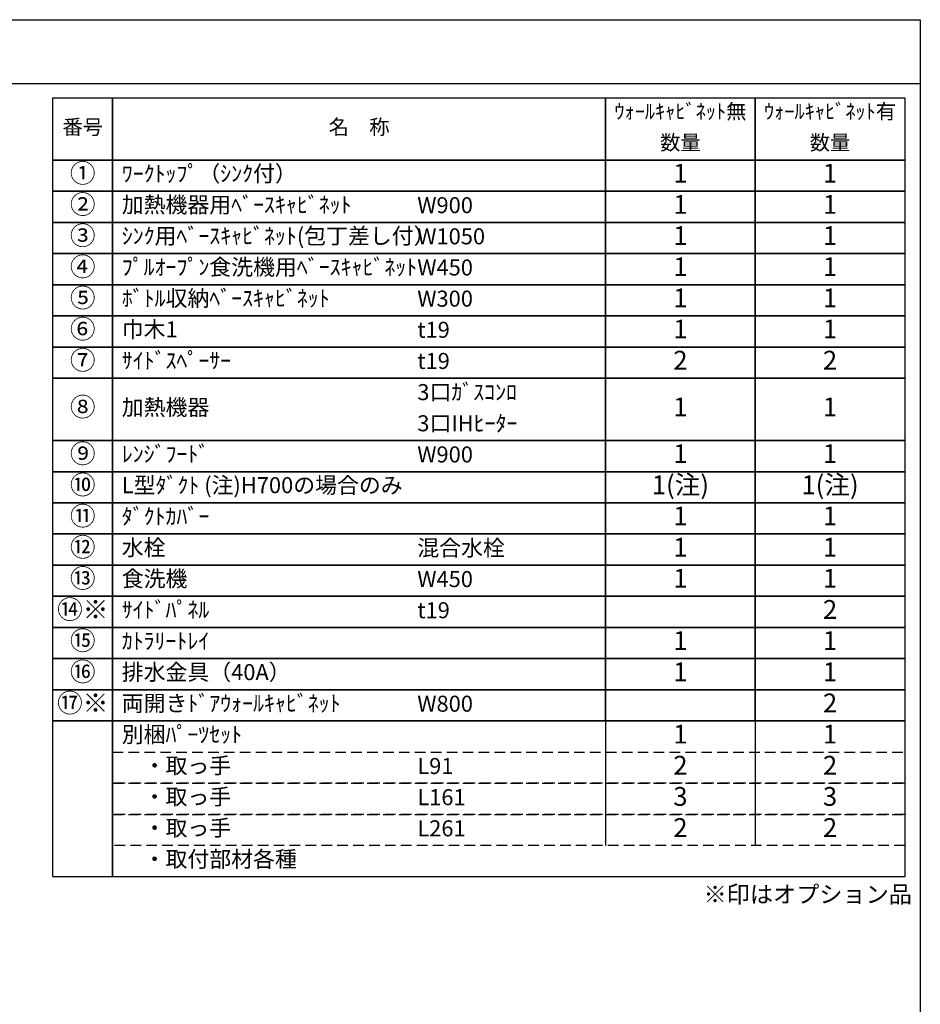
# Model space of a CAD drawing. Extents: x 56059 to 82181, y -32850 to -24450.
# Drawn here: x 65024 to 68207, y -27931 to -24450 of the extents above; entities that cross this region are included whole.
import ezdxf

# ---------------------------------------------------------------- set-up
doc = ezdxf.new("R2010")
doc.units = 0
doc.header["$LTSCALE"] = 50
doc.header["$MEASUREMENT"] = 0
doc.linetypes.add('DASHED', pattern=[0.75, 0.5, -0.25])
doc.layers.add('160-文字', color=254, linetype='CONTINUOUS')
doc.layers.add('190-図面外枠', color=5, linetype='CONTINUOUS')
doc.styles.add('KH001', font='txt')

msp = doc.modelspace()

# ---------------------------------------------------------------- linework, layer by layer
at = {"layer": '160-文字', "color": 6}
for p, q in [((67094.95, -26929.64), (67094.95, -27370.28)), ((67623.83, -26929.64), (67623.83, -27370.28))]:
    msp.add_line(p, q, dxfattribs=at)
for points in [[(65140.9, -24726.44), (65352.08, -24726.44), (65352.08, -24946.76), (65140.9, -24946.76)], [(65352.08, -24726.44), (67094.95, -24726.44), (67094.95, -24946.76), (65352.08, -24946.76)], [(67094.95, -24726.44), (67623.83, -24726.44), (67623.83, -24946.76), (67094.95, -24946.76)], [(67623.83, -24726.44), (68152.71, -24726.44), (68152.71, -24946.76), (67623.83, -24946.76)], [(65140.9, -24946.76), (65352.08, -24946.76), (65352.08, -25056.92), (65140.9, -25056.92)], [(65352.08, -24946.76), (67094.95, -24946.76), (67094.95, -25056.92), (65352.08, -25056.92)], [(67094.95, -24946.76), (67623.83, -24946.76), (67623.83, -25056.92), (67094.95, -25056.92)], [(67623.83, -24946.76), (68152.71, -24946.76), (68152.71, -25056.92), (67623.83, -25056.92)], [(65140.9, -25056.92), (65352.08, -25056.92), (65352.08, -25167.08), (65140.9, -25167.08)], [(65352.08, -25056.92), (67094.95, -25056.92), (67094.95, -25167.08), (65352.08, -25167.08)], [(67094.95, -25056.92), (67623.83, -25056.92), (67623.83, -25167.08), (67094.95, -25167.08)], [(67623.83, -25056.92), (68152.71, -25056.92), (68152.71, -25167.08), (67623.83, -25167.08)], [(65140.9, -25167.08), (65352.08, -25167.08), (65352.08, -25277.24), (65140.9, -25277.24)], [(65352.08, -25167.08), (67094.95, -25167.08), (67094.95, -25277.24), (65352.08, -25277.24)], [(67094.95, -25167.08), (67623.83, -25167.08), (67623.83, -25277.24), (67094.95, -25277.24)], [(67623.83, -25167.08), (68152.71, -25167.08), (68152.71, -25277.24), (67623.83, -25277.24)], [(65140.9, -25277.24), (65352.08, -25277.24), (65352.08, -25387.4), (65140.9, -25387.4)], [(65352.08, -25277.24), (67094.95, -25277.24), (67094.95, -25387.4), (65352.08, -25387.4)], [(67094.95, -25277.24), (67623.83, -25277.24), (67623.83, -25387.4), (67094.95, -25387.4)], [(67623.83, -25277.24), (68152.71, -25277.24), (68152.71, -25387.4), (67623.83, -25387.4)], [(65140.9, -25387.4), (65352.08, -25387.4), (65352.08, -25497.56), (65140.9, -25497.56)], [(65352.08, -25387.4), (67094.95, -25387.4), (67094.95, -25497.56), (65352.08, -25497.56)], [(67094.95, -25387.4), (67623.83, -25387.4), (67623.83, -25497.56), (67094.95, -25497.56)], [(67623.83, -25387.4), (68152.71, -25387.4), (68152.71, -25497.56), (67623.83, -25497.56)], [(65140.9, -25497.56), (65352.08, -25497.56), (65352.08, -25607.72), (65140.9, -25607.72)], [(65352.08, -25497.56), (67094.95, -25497.56), (67094.95, -25607.72), (65352.08, -25607.72)], [(67094.95, -25497.56), (67623.83, -25497.56), (67623.83, -25607.72), (67094.95, -25607.72)], [(67623.83, -25497.56), (68152.71, -25497.56), (68152.71, -25607.72), (67623.83, -25607.72)], [(65140.9, -25607.72), (65352.08, -25607.72), (65352.08, -25717.88), (65140.9, -25717.88)], [(65352.08, -25607.72), (67094.95, -25607.72), (67094.95, -25717.88), (65352.08, -25717.88)], [(67094.95, -25607.72), (67623.83, -25607.72), (67623.83, -25717.88), (67094.95, -25717.88)], [(67623.83, -25607.72), (68152.71, -25607.72), (68152.71, -25717.88), (67623.83, -25717.88)], [(65140.9, -25717.88), (65352.08, -25717.88), (65352.08, -25938.2), (65140.9, -25938.2)], [(65352.08, -25717.88), (67094.95, -25717.88), (67094.95, -25938.2), (65352.08, -25938.2)], [(67094.95, -25717.88), (67623.83, -25717.88), (67623.83, -25938.2), (67094.95, -25938.2)], [(67623.83, -25717.88), (68152.71, -25717.88), (68152.71, -25938.2), (67623.83, -25938.2)], [(65140.9, -25938.2), (65352.08, -25938.2), (65352.08, -26048.36), (65140.9, -26048.36)], [(65352.08, -25938.2), (67094.95, -25938.2), (67094.95, -26048.36), (65352.08, -26048.36)], [(67094.95, -25938.2), (67623.83, -25938.2), (67623.83, -26048.36), (67094.95, -26048.36)], [(67623.83, -25938.2), (68152.71, -25938.2), (68152.71, -26048.36), (67623.83, -26048.36)], [(65140.9, -26048.36), (65352.08, -26048.36), (65352.08, -26158.52), (65140.9, -26158.52)], [(65352.08, -26048.36), (67094.95, -26048.36), (67094.95, -26158.52), (65352.08, -26158.52)], [(67094.95, -26048.36), (67623.83, -26048.36), (67623.83, -26158.52), (67094.95, -26158.52)], [(67623.83, -26048.36), (68152.71, -26048.36), (68152.71, -26158.52), (67623.83, -26158.52)], [(65140.9, -26158.52), (65352.08, -26158.52), (65352.08, -26268.68), (65140.9, -26268.68)], [(65352.08, -26158.52), (67094.95, -26158.52), (67094.95, -26268.68), (65352.08, -26268.68)], [(67094.95, -26158.52), (67623.83, -26158.52), (67623.83, -26268.68), (67094.95, -26268.68)], [(67623.83, -26158.52), (68152.71, -26158.52), (68152.71, -26268.68), (67623.83, -26268.68)], [(65140.9, -26268.68), (65352.08, -26268.68), (65352.08, -26378.84), (65140.9, -26378.84)], [(65352.08, -26268.68), (67094.95, -26268.68), (67094.95, -26378.84), (65352.08, -26378.84)], [(67094.95, -26268.68), (67623.83, -26268.68), (67623.83, -26378.84), (67094.95, -26378.84)], [(67623.83, -26268.68), (68152.71, -26268.68), (68152.71, -26378.84), (67623.83, -26378.84)], [(65140.9, -26378.84), (65352.08, -26378.84), (65352.08, -26489), (65140.9, -26489)], [(65352.08, -26378.84), (67094.95, -26378.84), (67094.95, -26489), (65352.08, -26489)], [(67094.95, -26378.84), (67623.83, -26378.84), (67623.83, -26489), (67094.95, -26489)], [(67623.83, -26378.84), (68152.71, -26378.84), (68152.71, -26489), (67623.83, -26489)], [(65140.9, -26489), (65352.08, -26489), (65352.08, -26599.16), (65140.9, -26599.16)], [(65352.08, -26489), (67094.95, -26489), (67094.95, -26599.16), (65352.08, -26599.16)], [(67094.95, -26489), (67623.83, -26489), (67623.83, -26599.16), (67094.95, -26599.16)], [(67623.83, -26489), (68152.71, -26489), (68152.71, -26599.16), (67623.83, -26599.16)], [(65140.9, -26599.16), (65352.08, -26599.16), (65352.08, -26709.32), (65140.9, -26709.32)], [(65352.08, -26599.16), (67094.95, -26599.16), (67094.95, -26709.32), (65352.08, -26709.32)], [(67094.95, -26599.16), (67623.83, -26599.16), (67623.83, -26709.32), (67094.95, -26709.32)], [(67623.83, -26599.16), (68152.71, -26599.16), (68152.71, -26709.32), (67623.83, -26709.32)], [(65140.9, -26709.32), (65352.08, -26709.32), (65352.08, -26819.48), (65140.9, -26819.48)], [(65352.08, -26709.32), (67094.95, -26709.32), (67094.95, -26819.48), (65352.08, -26819.48)], [(67094.95, -26709.32), (67623.83, -26709.32), (67623.83, -26819.48), (67094.95, -26819.48)], [(67623.83, -26709.32), (68152.71, -26709.32), (68152.71, -26819.48), (67623.83, -26819.48)], [(65140.9, -26819.48), (65352.08, -26819.48), (65352.08, -26929.64), (65140.9, -26929.64)], [(65352.08, -26819.48), (67094.95, -26819.48), (67094.95, -26929.64), (65352.08, -26929.64)], [(67094.95, -26819.48), (67623.83, -26819.48), (67623.83, -26929.64), (67094.95, -26929.64)], [(67623.83, -26819.48), (68152.71, -26819.48), (68152.71, -26929.64), (67623.83, -26929.64)], [(65140.9, -26929.64), (65352.08, -26929.64), (65352.08, -27480.44), (65140.9, -27480.44)], [(65352.08, -26929.64), (68152.71, -26929.64), (68152.71, -27480.44), (65352.08, -27480.44)]]:
    msp.add_lwpolyline(points, close=True, dxfattribs=at)
at = {"layer": '160-文字', "linetype": 'DASHED', "ltscale": 1.5}
for points in [[(65352.08, -27039.8), (68152.71, -27039.8), (68152.71, -27149.96), (65352.08, -27149.96)], [(65352.08, -27149.96), (68152.71, -27149.96), (68152.71, -27260.12), (65352.08, -27260.12)], [(65352.08, -27260.12), (68152.71, -27260.12), (68152.71, -27370.28), (65352.08, -27370.28)]]:
    msp.add_lwpolyline(points, close=True, dxfattribs=at)
at = {"layer": '190-図面外枠'}
for p, q in [((56058.53, -24450.4), (68207.35, -24450.4)), ((68207.35, -24450.4), (68207.35, -32849.6))]:
    msp.add_line(p, q, dxfattribs=at)
msp.add_lwpolyline([(56058.53, -24676.44), (68207.35, -24676.44)], dxfattribs=at)

# ---------------------------------------------------------------- texts
at = {"layer": '160-文字', "style": 'KH001'}
for s, insert, char_height, attachment_point in [('ｳｫｰﾙｷｬﾋﾞﾈｯﾄ無', (67359.39, -24781.52), 52.65, 5), ('ｳｫｰﾙｷｬﾋﾞﾈｯﾄ有', (67888.27, -24781.52), 52.65, 5), ('番号', (65246.49, -24836.6), 52.65, 5), ('名\u3000称', (66223.51, -24836.6), 52.65, 5), ('数量', (67359.39, -24891.68), 52.65, 5), ('数量', (67888.27, -24891.68), 52.65, 5), ('①', (65246.49, -25001.84), 66.42, 5), ('ﾜｰｸﾄｯﾌﾟ（ｼﾝｸ付）', (65384.48, -25001.84), 56.7, 4), ('1', (67359.39, -25001.84), 66.42, 5), ('1', (67888.27, -25001.84), 66.42, 5), ('②', (65246.49, -25112), 66.42, 5), ('加熱機器用ﾍﾞｰｽｷｬﾋﾞﾈｯﾄ', (65384.48, -25112), 56.7, 4), ('W900', (66429.2, -25113.44), 56.7, 4), ('1', (67359.39, -25112), 66.42, 5), ('1', (67888.27, -25112), 66.42, 5), ('③', (65246.49, -25222.16), 66.42, 5), ('ｼﾝｸ用ﾍﾞｰｽｷｬﾋﾞﾈｯﾄ(包丁差し付）', (65384.48, -25222.16), 56.7, 4), ('W1050', (66429.2, -25223.6), 56.7, 4), ('1', (67359.39, -25222.16), 66.42, 5), ('1', (67888.27, -25222.16), 66.42, 5), ('④', (65246.49, -25332.32), 66.42, 5), ('ﾌﾟﾙｵｰﾌﾟﾝ食洗機用ﾍﾞｰｽｷｬﾋﾞﾈｯﾄ', (65384.48, -25332.32), 56.7, 4), ('W450', (66429.2, -25333.76), 56.7, 4), ('1', (67359.39, -25332.32), 66.42, 5), ('1', (67888.27, -25332.32), 66.42, 5), ('⑤', (65246.49, -25442.48), 66.42, 5), ('ﾎﾞﾄﾙ収納ﾍﾞｰｽｷｬﾋﾞﾈｯﾄ', (65384.48, -25442.48), 56.7, 4), ('W300', (66429.2, -25443.92), 56.7, 4), ('1', (67359.39, -25442.48), 66.42, 5), ('1', (67888.27, -25442.48), 66.42, 5), ('⑥', (65246.49, -25552.64), 66.42, 5), ('巾木1', (65384.48, -25552.64), 56.7, 4), ('1', (67359.39, -25552.64), 66.42, 5), ('1', (67888.27, -25552.64), 66.42, 5), ('t19', (66429.2, -25554.08), 56.7, 4), ('⑦', (65246.49, -25662.8), 66.42, 5), ('ｻｲﾄﾞｽﾍﾟｰｻｰ', (65384.48, -25662.8), 56.7, 4), ('2', (67359.39, -25662.8), 66.42, 5), ('2', (67888.27, -25662.8), 66.42, 5), ('t19', (66429.2, -25664.24), 56.7, 4), ('3口ｶﾞｽｺﾝﾛ', (66429.2, -25774.4), 56.7, 4), ('⑧', (65246.49, -25828.04), 66.42, 5), ('加熱機器', (65384.48, -25828.04), 56.7, 4), ('1', (67359.39, -25828.04), 66.42, 5), ('1', (67888.27, -25828.04), 66.42, 5), ('3口IHﾋｰﾀｰ', (66429.2, -25884.56), 56.7, 4), ('⑨', (65246.49, -25993.28), 66.42, 5), ('ﾚﾝｼﾞﾌｰﾄﾞ', (65384.48, -25993.28), 56.7, 4), ('W900', (66429.2, -25994.72), 56.7, 4), ('1', (67359.39, -25993.28), 66.42, 5), ('1', (67888.27, -25993.28), 66.42, 5), ('⑩', (65246.49, -26103.44), 66.42, 5), ('L型ﾀﾞｸﾄ (注)H700の場合のみ', (65384.48, -26103.44), 56.7, 4), ('1(注)', (67359.39, -26103.44), 66.42, 5), ('1(注)', (67888.27, -26103.44), 66.42, 5), ('⑪', (65246.49, -26213.6), 66.42, 5), ('ﾀﾞｸﾄｶﾊﾞｰ', (65384.48, -26213.6), 56.7, 4), ('1', (67359.39, -26213.6), 66.42, 5), ('1', (67888.27, -26213.6), 66.42, 5), ('⑫', (65246.49, -26323.76), 66.42, 5), ('水栓', (65384.48, -26323.76), 56.7, 4), ('混合水栓', (66429.2, -26325.2), 56.7, 4), ('1', (67359.39, -26323.76), 66.42, 5), ('1', (67888.27, -26323.76), 66.42, 5), ('⑬', (65246.49, -26433.92), 66.42, 5), ('食洗機', (65384.48, -26433.92), 56.7, 4), ('W450', (66429.2, -26435.36), 56.7, 4), ('1', (67359.39, -26433.92), 66.42, 5), ('1', (67888.27, -26433.92), 66.42, 5), ('⑭※', (65246.49, -26544.08), 66.42, 5), ('ｻｲﾄﾞﾊﾟﾈﾙ', (65384.48, -26544.08), 56.7, 4), ('t19', (66429.2, -26545.52), 56.7, 4), ('2', (67888.27, -26544.08), 66.42, 5), ('⑮', (65246.49, -26654.24), 66.42, 5), ('ｶﾄﾗﾘｰﾄﾚｲ', (65384.48, -26654.24), 56.7, 4), ('1', (67359.39, -26654.24), 66.42, 5), ('1', (67888.27, -26654.24), 66.42, 5), ('⑯', (65246.49, -26764.4), 66.42, 5), ('排水金具（40A）', (65384.48, -26764.4), 56.7, 4), ('1', (67359.39, -26764.4), 66.42, 5), ('1', (67888.27, -26764.4), 66.42, 5), ('⑰※', (65246.49, -26874.56), 66.42, 5), ('両開きﾄﾞｱｳｫｰﾙｷｬﾋﾞﾈｯﾄ', (65384.48, -26874.56), 56.7, 4), ('2', (67888.27, -26874.56), 66.42, 5), ('W800', (66429.2, -26876), 56.7, 4), ('別梱ﾊﾟｰﾂｾｯﾄ', (65384.48, -26984.72), 56.7, 4), ('1', (67359.39, -26984.72), 66.42, 5), ('1', (67888.27, -26984.72), 66.42, 5), ('\u3000・取っ手', (65384.48, -27094.88), 56.7, 4), ('L91', (66429.2, -27096.32), 56.7, 4), ('2', (67359.39, -27094.88), 66.42, 5), ('2', (67888.27, -27094.88), 66.42, 5), ('\u3000・取っ手', (65384.48, -27205.04), 56.7, 4), ('L161', (66429.2, -27206.48), 56.7, 4), ('3', (67359.39, -27205.04), 66.42, 5), ('3', (67888.27, -27205.04), 66.42, 5), ('\u3000・取っ手', (65384.48, -27315.2), 56.7, 4), ('L261', (66429.2, -27316.64), 56.7, 4), ('2', (67359.39, -27315.2), 66.42, 5), ('2', (67888.27, -27315.2), 66.42, 5), ('\u3000・取付部材各種', (65384.48, -27425.36), 56.7, 4), ('※印はオプション品', (67441.06, -27591.18), 60, 7)]:
    msp.add_mtext(s, dxfattribs=dict(at, insert=insert, char_height=char_height, attachment_point=attachment_point))

doc.saveas('drawing.dxf')
